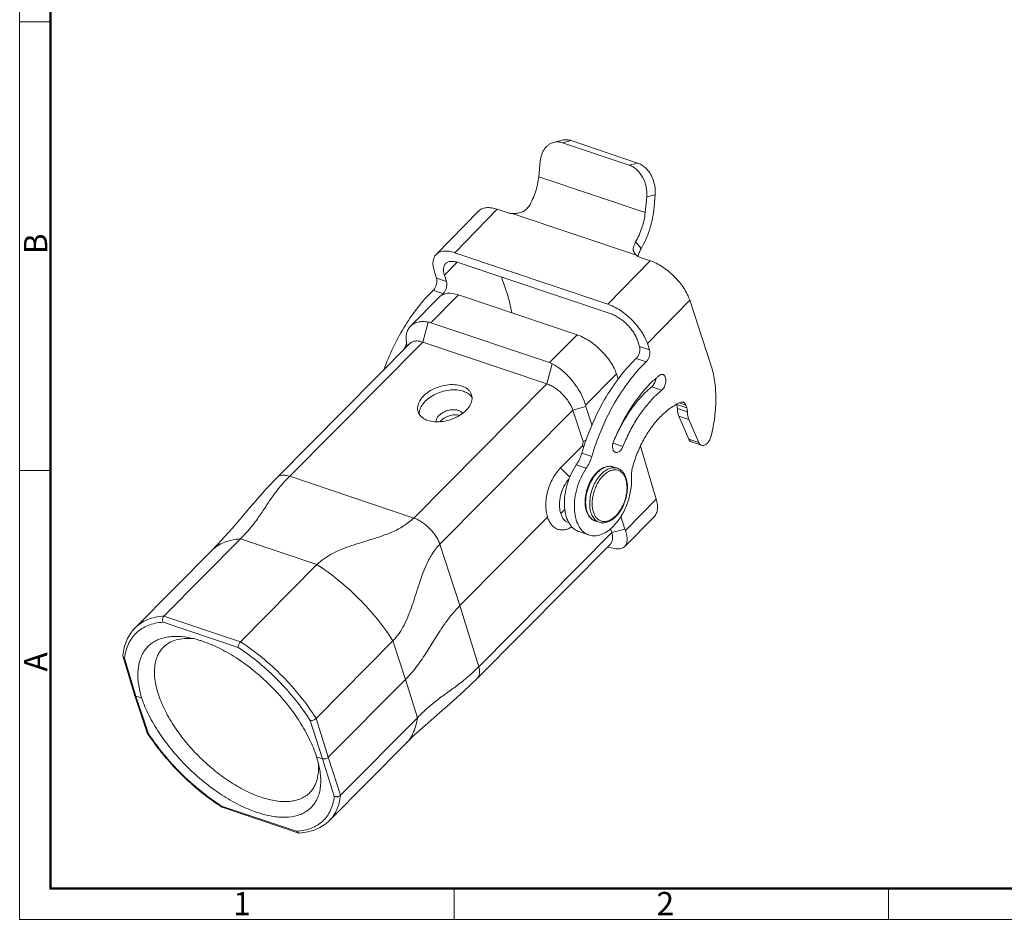
# Model space of a CAD drawing. Units: millimetres. Extents: x 1223 to 1520, y 481 to 691.
# Drawn here: x 1223 to 1335, y 481 to 583 of the extents above; entities that cross this region are included whole.
import ezdxf

# ---------------------------------------------------------------- set-up
doc = ezdxf.new("R2010")
doc.units = ezdxf.units.MM
doc.header["$LTSCALE"] = 0.5
doc.layers.get('0').update_dxf_attribs({"linetype": 'CONTINUOUS', "lineweight": 30})
doc.layers.add('Dim', color=3, linetype='CONTINUOUS', lineweight=15)
doc.layers.add('图框', color=7, linetype='CONTINUOUS', lineweight=20)
doc.layers.add('R2', color=7, linetype='CONTINUOUS')
doc.styles.add('Romans字体', font='romans.shx', dxfattribs={"width": 0.75})

# ---------------------------------------------------------------- blocks, each defined once
blk = doc.blocks.new('A4图框-NEW')
at = {"layer": '图框', "color": 1, "lineweight": 18}
for p, q in [((833.41, 690.53), (833.41, 480.53)), ((833.41, 480.53), (1130.41, 480.53))]:
    blk.add_line(p, q, dxfattribs=at)
at = {"layer": '图框', "lineweight": 50}
for p, q in [((836.91, 484.02), (836.91, 675.02)), ((836.85, 484.03), (1126.93, 484.03))]:
    blk.add_line(p, q, dxfattribs=at)
at = {"layer": '图框', "color": 6}
for p, q in [((836.91, 582.89), (833.41, 582.89)), ((836.91, 531.71), (833.41, 531.71)), ((882.95, 484.03), (882.95, 480.53)), ((932.48, 484.03), (932.48, 480.53))]:
    blk.add_line(p, q, dxfattribs=at)
at = {"layer": '图框', "color": 6, "char_height": 2.65, "width": 2.5579, "attachment_point": 1, "rotation": 90, "style": 'Romans字体'}
for s, insert in [('B', (833.9, 556.37)), ('A', (833.9, 508.79))]:
    blk.add_mtext(s, dxfattribs=dict(at, insert=insert))
at = {"layer": '图框', "color": 6, "char_height": 2.65, "width": 2.5579, "attachment_point": 1, "style": 'Romans字体'}
for s, insert in [('1', (857.76, 483.65)), ('2', (906.03, 483.65))]:
    blk.add_mtext(s, dxfattribs=dict(at, insert=insert))

msp = doc.modelspace()

# ---------------------------------------------------------------- linework, layer by layer
at = {"color": 7, "linetype": 'Continuous', "lineweight": 15}
for p, q in [((1284.768, 569.378), (1283.8, 569.132)), ((1285.784, 569.33), (1284.817, 569.083)), ((1285.784, 569.33), (1293.37, 566.777)), ((1284.817, 569.083), (1292.403, 566.531)), ((1282.094, 565.213), (1282.265, 566.99)), ((1292.403, 566.531), (1293.37, 566.777)), ((1282.094, 565.213), (1294.231, 561.13)), ((1294.403, 562.907), (1294.231, 561.13)), ((1295.37, 563.153), (1294.403, 562.907)), ((1295.37, 563.153), (1295.199, 561.376)), ((1277.359, 561.5), (1272.523, 556.55)), ((1277.359, 561.5), (1278.497, 561.117)), ((1270.397, 556.351), (1275.234, 561.301)), ((1293.234, 556.252), (1279.069, 561.018)), ((1293.767, 557.032), (1293.13, 557.788)), ((1289.97, 550.68), (1272.523, 556.55)), ((1293.669, 556.012), (1294.807, 555.63)), ((1272.796, 555.462), (1271.34, 553.972)), ((1290.334, 549.565), (1272.887, 555.435)), ((1289.97, 550.68), (1294.807, 555.63)), ((1270.202, 554.355), (1270.436, 553.64)), ((1270.436, 553.64), (1271.573, 553.257)), ((1271.34, 553.972), (1271.573, 553.257)), ((1278.588, 551.544), (1277.864, 553.761)), ((1271.193, 551.877), (1270.055, 552.259)), ((1299.314, 551.138), (1294.477, 546.188)), ((1299.314, 551.138), (1301.725, 543.76)), ((1293.573, 545.856), (1293.339, 546.571)), ((1293.573, 545.856), (1294.711, 545.473)), ((1294.711, 545.473), (1294.477, 546.188)), ((1293.192, 544.475), (1294.33, 544.092)), ((1294.976, 541.266), (1296.114, 540.883)), ((1297.828, 539.256), (1297.825, 539.265)), ((1297.828, 539.256), (1298.966, 538.873)), ((1298.867, 539.175), (1298.142, 539.419)), ((1298.966, 538.873), (1298.867, 539.175)), ((1297.903, 538.787), (1299.04, 538.404)), ((1299.216, 537.515), (1298.078, 537.898)), ((1298.078, 537.898), (1299.195, 535.296)), ((1300.333, 534.913), (1299.216, 537.515)), ((1290.564, 534.835), (1291.694, 534.455)), ((1299.195, 535.296), (1300.333, 534.913)), ((1299.51, 534.976), (1300.648, 534.593)), ((1287.002, 533.694), (1288.14, 533.311)), ((1286.377, 532.353), (1287.514, 531.97)), ((1290.597, 532.128), (1291.056, 531.974)), ((1288.524, 525.968), (1288.984, 525.813)), ((1286.681, 524.741), (1287.819, 524.359))]:
    msp.add_line(p, q, dxfattribs=at)
for centre, radius, start, end in [((1282.568, 539.402), 17.941, 134.22346, 135.66825), ((1269.317, 553.018), 1.059, 314.22583, 315.66587), ((1283.63, 539.098), 17.832, 134.22239, 134.98302), ((1270.454, 552.635), 1.059, 314.22583, 315.66587), ((1290.951, 533.693), 26.971, 152.45122, 154.11791), ((1305.705, 531.618), 17.941, 134.22346, 135.66825), ((1292.454, 545.234), 1.059, 314.22583, 315.66587), ((1306.927, 531.151), 18.06, 134.22821, 135.6635), ((1293.591, 544.851), 1.059, 314.22583, 315.66587), ((1291.14, 529.047), 3.443, 134.60258, 135.85533), ((1291.32, 528.973), 3.563, 135.85547, 136.95482), ((1290.223, 531.017), 1.173, 71.40604, 78.10961), ((1288.595, 528.841), 3.241, 314.65794, 315.85516), ((1288.927, 527.132), 1.233, 237.08968, 237.56733), ((1288.914, 527.111), 1.208, 237.55385, 245.01629), ((1288.9, 527.082), 1.176, 245.04733, 251.38939), ((1289.462, 527.077), 1.359, 227.95845, 229.63536), ((1288.367, 528.966), 3.546, 315.85547, 316.99015)]:
    msp.add_arc(centre, radius, start, end, dxfattribs=at)
for points, knots in [([(1285.784, 569.33), (1285.619, 569.385), (1285.278, 569.454), (1284.931, 569.42), (1284.768, 569.378)], [0, 0, 0, 0, 0.5092169, 1, 1, 1, 1]), ([(1282.265, 566.99), (1282.29, 567.249), (1282.393, 567.744), (1282.671, 568.3), (1282.97, 568.657), (1283.221, 568.872), (1283.499, 569.034), (1283.699, 569.106), (1283.801, 569.132)], [0, 0, 0, 0, 0.2779776, 0.535558, 0.6569607, 0.7740099, 0.8878559, 1, 1, 1, 1]), ([(1283.801, 569.132), (1283.964, 569.173), (1284.311, 569.207), (1284.651, 569.139), (1284.817, 569.083)], [0, 0, 0, 0, 0.4907832, 1, 1, 1, 1]), ([(1292.403, 566.531), (1292.556, 566.48), (1292.859, 566.336), (1293.27, 566.026), (1293.637, 565.627), (1294.054, 564.991), (1294.389, 564.075), (1294.44, 563.29), (1294.403, 562.907)], [0, 0, 0, 0, 0.1094379, 0.2253971, 0.3477308, 0.4754122, 0.7389907, 1, 1, 1, 1]), ([(1295.37, 563.153), (1295.407, 563.536), (1295.357, 564.321), (1295.021, 565.238), (1294.605, 565.873), (1294.238, 566.272), (1293.826, 566.583), (1293.523, 566.726), (1293.37, 566.777)], [0, 0, 0, 0, 0.2610093, 0.5245878, 0.6522692, 0.7746029, 0.8905621, 1, 1, 1, 1]), ([(1282.094, 565.213), (1282.066, 564.923), (1281.974, 564.338), (1281.741, 563.479), (1281.417, 562.649), (1281.143, 562.123), (1280.992, 561.872)], [0, 0, 0, 0, 0.2469779, 0.4994126, 0.7521462, 1, 1, 1, 1]), ([(1277.359, 561.5), (1277.145, 561.572), (1276.733, 561.678), (1276.216, 561.705), (1275.853, 561.647), (1275.615, 561.569), (1275.406, 561.455), (1275.287, 561.356), (1275.234, 561.301)], [0, 0, 0, 0, 0.3030509, 0.5659671, 0.6837233, 0.7938675, 0.8984189, 1, 1, 1, 1]), ([(1279.069, 561.018), (1279.158, 561.019), (1279.336, 561.027), (1279.605, 561.05), (1279.876, 561.093), (1280.099, 561.153), (1280.271, 561.227), (1280.435, 561.318), (1280.623, 561.457), (1280.822, 561.653), (1280.938, 561.797), (1280.992, 561.872)], [0, 0, 0, 0, 0.1208759, 0.2431335, 0.367179, 0.4934335, 0.5573564, 0.6213395, 0.7484728, 0.8745459, 1, 1, 1, 1]), ([(1278.497, 561.117), (1278.541, 561.102), (1278.727, 561.048), (1278.921, 561.023), (1279.069, 561.018)], [0, 0, 0, 0, 0.2372417, 1, 1, 1, 1]), ([(1293.13, 557.788), (1293.28, 558.039), (1293.554, 558.565), (1293.878, 559.395), (1294.111, 560.255), (1294.203, 560.839), (1294.231, 561.13)], [0, 0, 0, 0, 0.2478538, 0.5005874, 0.7530221, 1, 1, 1, 1]), ([(1295.199, 561.376), (1295.162, 560.998), (1295.043, 560.239), (1294.74, 559.122), (1294.319, 558.042), (1293.963, 557.359), (1293.767, 557.032)], [0, 0, 0, 0, 0.2469779, 0.4994126, 0.7521462, 1, 1, 1, 1]), ([(1293.13, 557.788), (1293.086, 557.688), (1293.022, 557.54), (1292.947, 557.341), (1292.889, 557.157), (1292.858, 556.994), (1292.872, 556.861), (1292.888, 556.781), (1292.907, 556.723), (1292.922, 556.687)], [0, 0, 0, 0, 0.2841817, 0.4201021, 0.5504551, 0.7880589, 0.8426795, 0.896016, 1, 1, 1, 1]), ([(1293.387, 556.142), (1293.409, 556.214), (1293.462, 556.361), (1293.589, 556.658), (1293.695, 556.881), (1293.767, 557.032)], [0, 0, 0, 0, 0.2351477, 0.4820981, 1, 1, 1, 1]), ([(1270.202, 554.355), (1270.136, 554.555), (1270.062, 554.854), (1270.027, 555.248), (1270.036, 555.592), (1270.109, 555.913), (1270.254, 556.185), (1270.347, 556.3), (1270.397, 556.352)], [0, 0, 0, 0, 0.3005433, 0.4364261, 0.5629336, 0.7912094, 0.8969689, 1, 1, 1, 1]), ([(1270.397, 556.352), (1270.45, 556.406), (1270.57, 556.505), (1270.779, 556.619), (1271.016, 556.697), (1271.38, 556.756), (1271.896, 556.728), (1272.308, 556.622), (1272.523, 556.55)], [0, 0, 0, 0, 0.1015812, 0.2061325, 0.3162767, 0.4340329, 0.6969491, 1, 1, 1, 1]), ([(1292.922, 556.687), (1292.956, 556.604), (1293.051, 556.45), (1293.171, 556.315), (1293.234, 556.252)], [0, 0, 0, 0, 0.497927, 1, 1, 1, 1]), ([(1293.234, 556.252), (1293.264, 556.226), (1293.396, 556.125), (1293.549, 556.053), (1293.669, 556.012)], [0, 0, 0, 0, 0.2355241, 1, 1, 1, 1]), ([(1271.47, 555.303), (1271.436, 555.269), (1271.375, 555.192), (1271.278, 555.011), (1271.215, 554.734), (1271.232, 554.362), (1271.296, 554.106), (1271.34, 553.972)], [0, 0, 0, 0, 0.1030774, 0.2088845, 0.4372629, 0.6993216, 1, 1, 1, 1]), ([(1272.887, 555.435), (1272.744, 555.484), (1272.469, 555.554), (1272.071, 555.576), (1271.776, 555.51), (1271.585, 555.406), (1271.505, 555.339), (1271.47, 555.303)], [0, 0, 0, 0, 0.303268, 0.5663725, 0.7937199, 0.8983461, 1, 1, 1, 1]), ([(1299.314, 551.138), (1299.238, 551.369), (1299.039, 551.84), (1298.639, 552.527), (1298.136, 553.205), (1297.55, 553.849), (1296.903, 554.434), (1296.218, 554.94), (1295.521, 555.346), (1295.042, 555.55), (1294.807, 555.63)], [0, 0, 0, 0, 0.1113969, 0.2334352, 0.3631957, 0.497161, 0.6315158, 0.7624184, 0.8862687, 1, 1, 1, 1]), ([(1270.436, 553.64), (1270.47, 553.534), (1270.498, 553.293), (1270.443, 552.926), (1270.304, 552.573), (1270.158, 552.365), (1270.074, 552.278)], [0, 0, 0, 0, 0.2284842, 0.4869925, 0.7526086, 1, 1, 1, 1]), ([(1271.212, 551.895), (1271.296, 551.982), (1271.442, 552.19), (1271.581, 552.543), (1271.636, 552.91), (1271.608, 553.151), (1271.573, 553.257)], [0, 0, 0, 0, 0.2473913, 0.5130073, 0.7715157, 1, 1, 1, 1]), ([(1269.735, 551.94), (1269.171, 551.363), (1268.089, 550.1), (1266.662, 547.995), (1265.415, 545.672), (1264.728, 544.025), (1264.421, 543.179)], [0, 0, 0, 0, 0.2346873, 0.4819215, 0.7383355, 1, 1, 1, 1]), ([(1278.588, 551.544), (1278.636, 551.399), (1278.818, 550.794), (1278.944, 550.172), (1279.013, 549.698)], [0, 0, 0, 0, 0.2413397, 1, 1, 1, 1]), ([(1289.97, 550.68), (1290.206, 550.601), (1290.684, 550.396), (1291.381, 549.99), (1292.066, 549.485), (1292.714, 548.899), (1293.3, 548.255), (1293.802, 547.577), (1294.202, 546.891), (1294.401, 546.419), (1294.477, 546.188)], [0, 0, 0, 0, 0.1137313, 0.2375816, 0.3684842, 0.5028391, 0.6368043, 0.7665648, 0.8886032, 1, 1, 1, 1]), ([(1293.339, 546.571), (1293.289, 546.725), (1293.156, 547.039), (1292.889, 547.497), (1292.554, 547.949), (1292.163, 548.378), (1291.732, 548.769), (1291.275, 549.105), (1290.811, 549.376), (1290.491, 549.513), (1290.334, 549.565)], [0, 0, 0, 0, 0.1113969, 0.2334352, 0.3631957, 0.497161, 0.6315158, 0.7624184, 0.8862687, 1, 1, 1, 1]), ([(1293.573, 545.856), (1293.607, 545.75), (1293.635, 545.509), (1293.58, 545.142), (1293.442, 544.788), (1293.295, 544.58), (1293.211, 544.494)], [0, 0, 0, 0, 0.2284842, 0.4869925, 0.7526086, 1, 1, 1, 1]), ([(1294.349, 544.111), (1294.433, 544.198), (1294.579, 544.406), (1294.718, 544.759), (1294.773, 545.126), (1294.745, 545.367), (1294.711, 545.473)], [0, 0, 0, 0, 0.2473913, 0.5130073, 0.7715157, 1, 1, 1, 1]), ([(1292.872, 544.156), (1292.212, 543.48), (1290.958, 541.984), (1289.348, 539.465), (1287.996, 536.679), (1287.297, 534.704), (1287.002, 533.694)], [0, 0, 0, 0, 0.2340699, 0.4820478, 0.739179, 1, 1, 1, 1]), ([(1288.14, 533.311), (1288.435, 534.321), (1289.134, 536.296), (1290.486, 539.082), (1292.096, 541.601), (1293.35, 543.097), (1294.01, 543.773)], [0, 0, 0, 0, 0.260821, 0.5179522, 0.7659301, 1, 1, 1, 1]), ([(1301.725, 543.76), (1301.917, 543.175), (1302.199, 541.917), (1302.335, 539.924), (1302.199, 537.808), (1301.934, 536.381), (1301.759, 535.664)], [0, 0, 0, 0, 0.2253695, 0.4697825, 0.7296497, 1, 1, 1, 1]), ([(1295.777, 542.506), (1295.688, 542.432), (1295.33, 542.125), (1294.988, 541.799), (1294.738, 541.544)], [0, 0, 0, 0, 0.2449567, 1, 1, 1, 1]), ([(1296.265, 542.642), (1296.228, 542.655), (1296.147, 542.668), (1296.021, 542.649), (1295.894, 542.594), (1295.816, 542.539), (1295.777, 542.506)], [0, 0, 0, 0, 0.2211678, 0.455897, 0.7142194, 1, 1, 1, 1]), ([(1296.189, 540.952), (1296.248, 541.013), (1296.357, 541.154), (1296.481, 541.394), (1296.566, 541.658), (1296.604, 541.924), (1296.593, 542.174), (1296.533, 542.389), (1296.439, 542.533), (1296.344, 542.609), (1296.291, 542.633), (1296.265, 542.642)], [0, 0, 0, 0, 0.1332532, 0.2762691, 0.4222862, 0.5640195, 0.6949276, 0.8105717, 0.9103508, 0.9559202, 1, 1, 1, 1]), ([(1294.738, 541.544), (1294.313, 541.108), (1293.493, 540.161), (1292.397, 538.591), (1291.422, 536.862), (1290.871, 535.637), (1290.62, 535.007)], [0, 0, 0, 0, 0.235186, 0.482193, 0.738216, 1, 1, 1, 1]), ([(1294.976, 541.266), (1294.9, 541.202), (1294.593, 540.939), (1294.3, 540.659), (1294.086, 540.441)], [0, 0, 0, 0, 0.2449567, 1, 1, 1, 1]), ([(1295.051, 541.335), (1295.045, 541.328), (1295.021, 541.305), (1294.996, 541.282), (1294.976, 541.266)], [0, 0, 0, 0, 0.2550556, 1, 1, 1, 1]), ([(1295.451, 542.224), (1295.433, 542.056), (1295.363, 541.808), (1295.205, 541.517), (1295.105, 541.39), (1295.051, 541.335)], [0, 0, 0, 0, 0.5124364, 0.7645894, 1, 1, 1, 1]), ([(1294.086, 540.441), (1293.731, 540.077), (1293.046, 539.289), (1292.127, 537.983), (1291.306, 536.547), (1290.838, 535.529), (1290.624, 535.005)], [0, 0, 0, 0, 0.2353509, 0.4823034, 0.7381967, 1, 1, 1, 1]), ([(1291.694, 534.455), (1291.909, 534.995), (1292.382, 536.045), (1293.217, 537.526), (1294.157, 538.873), (1294.859, 539.684), (1295.224, 540.058)], [0, 0, 0, 0, 0.261784, 0.517807, 0.764814, 1, 1, 1, 1]), ([(1295.224, 540.058), (1295.296, 540.132), (1295.583, 540.418), (1295.883, 540.69), (1296.114, 540.883)], [0, 0, 0, 0, 0.2550556, 1, 1, 1, 1]), ([(1296.114, 540.883), (1296.121, 540.888), (1296.146, 540.91), (1296.171, 540.934), (1296.189, 540.952)], [0, 0, 0, 0, 0.2449567, 1, 1, 1, 1]), ([(1298.278, 539.484), (1297.86, 539.307), (1297.026, 538.822), (1296.304, 538.188), (1295.953, 537.829)], [0, 0, 0, 0, 0.4744024, 1, 1, 1, 1]), ([(1297.828, 539.256), (1297.84, 539.221), (1297.882, 539.068), (1297.9, 538.908), (1297.903, 538.787)], [0, 0, 0, 0, 0.2356437, 1, 1, 1, 1]), ([(1298.582, 539.504), (1298.535, 539.52), (1298.429, 539.532), (1298.328, 539.505), (1298.278, 539.484)], [0, 0, 0, 0, 0.4777309, 1, 1, 1, 1]), ([(1298.867, 539.175), (1298.854, 539.215), (1298.823, 539.29), (1298.757, 539.388), (1298.677, 539.462), (1298.614, 539.494), (1298.582, 539.504)], [0, 0, 0, 0, 0.2801395, 0.5368154, 0.7738983, 1, 1, 1, 1]), ([(1295.953, 537.829), (1295.605, 537.473), (1294.944, 536.685), (1294.095, 535.358), (1293.381, 533.891), (1293.011, 532.851), (1292.854, 532.32)], [0, 0, 0, 0, 0.2340839, 0.4820306, 0.7391365, 1, 1, 1, 1]), ([(1297.903, 538.787), (1297.906, 538.628), (1297.936, 538.324), (1298.021, 538.03), (1298.078, 537.898)], [0, 0, 0, 0, 0.5250958, 1, 1, 1, 1]), ([(1299.04, 538.404), (1299.04, 538.446), (1299.031, 538.605), (1299.002, 538.762), (1298.966, 538.873)], [0, 0, 0, 0, 0.2644027, 1, 1, 1, 1]), ([(1299.216, 537.515), (1299.159, 537.648), (1299.073, 537.941), (1299.044, 538.245), (1299.04, 538.404)], [0, 0, 0, 0, 0.4749042, 1, 1, 1, 1]), ([(1301.759, 535.664), (1301.721, 535.507), (1301.635, 535.278), (1301.47, 535.01), (1301.373, 534.892), (1301.322, 534.839)], [0, 0, 0, 0, 0.5168461, 0.7658827, 1, 1, 1, 1]), ([(1290.62, 535.007), (1290.57, 534.88), (1290.517, 534.681), (1290.501, 534.419), (1290.517, 534.237), (1290.56, 534.076), (1290.628, 533.941), (1290.721, 533.839), (1290.799, 533.796), (1290.839, 533.783)], [0, 0, 0, 0, 0.3011913, 0.4445526, 0.5783132, 0.7001627, 0.8094897, 0.9079761, 1, 1, 1, 1]), ([(1291.4, 533.988), (1291.462, 534.051), (1291.576, 534.199), (1291.659, 534.366), (1291.694, 534.455)], [0, 0, 0, 0, 0.4821054, 1, 1, 1, 1]), ([(1299.195, 535.296), (1299.227, 535.222), (1299.291, 535.118), (1299.41, 535.019), (1299.476, 534.988), (1299.51, 534.976)], [0, 0, 0, 0, 0.5289017, 0.7687452, 1, 1, 1, 1]), ([(1300.648, 534.593), (1300.614, 534.605), (1300.548, 534.637), (1300.429, 534.735), (1300.365, 534.839), (1300.333, 534.913)], [0, 0, 0, 0, 0.2312547, 0.4710983, 1, 1, 1, 1]), ([(1301.322, 534.839), (1301.27, 534.787), (1301.165, 534.695), (1300.99, 534.6), (1300.813, 534.561), (1300.699, 534.576), (1300.648, 534.593)], [0, 0, 0, 0, 0.2920221, 0.5526248, 0.7849217, 1, 1, 1, 1]), ([(1287.002, 533.694), (1286.931, 533.453), (1286.757, 532.988), (1286.514, 532.554), (1286.377, 532.353)], [0, 0, 0, 0, 0.5074632, 1, 1, 1, 1]), ([(1290.839, 533.783), (1290.881, 533.769), (1290.977, 533.756), (1291.124, 533.789), (1291.269, 533.868), (1291.358, 533.944), (1291.4, 533.988)], [0, 0, 0, 0, 0.2150816, 0.4473543, 0.708057, 1, 1, 1, 1]), ([(1286.377, 532.353), (1286.149, 532.019), (1285.745, 531.299), (1285.309, 530.14), (1285.051, 528.942), (1284.997, 527.95), (1285.06, 527.2), (1285.186, 526.534), (1285.406, 525.928), (1285.733, 525.425), (1286.012, 525.122), (1286.328, 524.889), (1286.561, 524.782), (1286.681, 524.742)], [0, 0, 0, 0, 0.1425634, 0.289437, 0.4347977, 0.5729949, 0.6379757, 0.6995767, 0.8115944, 0.8623834, 0.9101537, 0.9556786, 1, 1, 1, 1]), ([(1287.514, 531.97), (1287.652, 532.172), (1287.895, 532.605), (1288.069, 533.07), (1288.14, 533.311)], [0, 0, 0, 0, 0.4925368, 1, 1, 1, 1]), ([(1288.722, 531.499), (1288.861, 531.636), (1289.149, 531.876), (1289.63, 532.124), (1290.049, 532.208), (1290.37, 532.19), (1290.523, 532.153), (1290.597, 532.128)], [0, 0, 0, 0, 0.2813781, 0.537903, 0.7741799, 0.8877472, 1, 1, 1, 1]), ([(1292.854, 532.32), (1292.783, 532.078), (1292.679, 531.597), (1292.654, 531.104), (1292.665, 530.866)], [0, 0, 0, 0, 0.5129438, 1, 1, 1, 1]), ([(1287.819, 524.359), (1287.699, 524.399), (1287.466, 524.506), (1287.15, 524.74), (1286.871, 525.042), (1286.544, 525.545), (1286.323, 526.151), (1286.198, 526.817), (1286.134, 527.567), (1286.189, 528.559), (1286.447, 529.758), (1286.883, 530.916), (1287.287, 531.636), (1287.514, 531.97)], [0, 0, 0, 0, 0.0443217, 0.0898466, 0.1376168, 0.1884054, 0.3004216, 0.3620215, 0.4270012, 0.565197, 0.7105586, 0.8574343, 1, 1, 1, 1]), ([(1288.524, 525.968), (1288.43, 525.999), (1288.247, 526.086), (1288.005, 526.276), (1287.799, 526.52), (1287.57, 526.918), (1287.393, 527.523), (1287.351, 528.326), (1287.468, 529.179), (1287.734, 530.022), (1288.129, 530.795), (1288.478, 531.249), (1288.669, 531.446)], [0, 0, 0, 0, 0.0476946, 0.0963338, 0.146921, 0.2001686, 0.3161893, 0.4453926, 0.5844366, 0.7275637, 0.8681075, 1, 1, 1, 1]), ([(1288.716, 531.405), (1288.541, 531.218), (1288.219, 530.792), (1287.845, 530.072), (1287.579, 529.287), (1287.439, 528.486), (1287.435, 527.72), (1287.549, 527.132), (1287.713, 526.727), (1287.864, 526.472), (1288.043, 526.258), (1288.184, 526.144), (1288.257, 526.097)], [0, 0, 0, 0, 0.1312019, 0.2710613, 0.4140205, 0.5540178, 0.6854309, 0.8039915, 0.857887, 0.908198, 0.9553281, 1, 1, 1, 1]), ([(1288.552, 526.069), (1288.419, 526.189), (1288.248, 526.418), (1288.088, 526.768), (1287.959, 527.186), (1287.883, 527.774), (1287.922, 528.525), (1288.085, 529.297), (1288.362, 530.045), (1288.737, 530.725), (1289.052, 531.125), (1289.222, 531.3)], [0, 0, 0, 0, 0.0942134, 0.1462435, 0.2017733, 0.3227935, 0.4550518, 0.5942288, 0.7350339, 0.8719449, 1, 1, 1, 1]), ([(1288.361, 526.86), (1288.303, 527.014), (1288.217, 527.35), (1288.171, 527.886), (1288.205, 528.46), (1288.315, 529.048), (1288.499, 529.628), (1288.748, 530.177), (1289.053, 530.674), (1289.295, 530.969), (1289.423, 531.101)], [0, 0, 0, 0, 0.1079026, 0.225937, 0.3522217, 0.4840083, 0.6180445, 0.750884, 0.8791868, 1, 1, 1, 1]), ([(1290.465, 532.164), (1290.398, 532.178), (1290.26, 532.195), (1289.972, 532.183), (1289.595, 532.075), (1289.158, 531.821), (1288.892, 531.587), (1288.763, 531.454)], [0, 0, 0, 0, 0.1063227, 0.2158414, 0.4498074, 0.7105528, 1, 1, 1, 1]), ([(1289.222, 531.3), (1289.362, 531.443), (1289.649, 531.694), (1290.125, 531.954), (1290.535, 532.045), (1290.842, 532.031), (1290.987, 531.997), (1291.056, 531.974)], [0, 0, 0, 0, 0.2919817, 0.5523889, 0.7844297, 0.8933799, 1, 1, 1, 1]), ([(1289.423, 531.101), (1289.463, 531.141), (1289.618, 531.293), (1289.79, 531.429), (1289.925, 531.515)], [0, 0, 0, 0, 0.2615644, 1, 1, 1, 1]), ([(1289.925, 531.515), (1290.038, 531.586), (1290.266, 531.704), (1290.625, 531.797), (1290.973, 531.793), (1291.297, 531.688), (1291.58, 531.486), (1291.813, 531.2), (1291.99, 530.84), (1292.109, 530.418), (1292.165, 529.947), (1292.158, 529.442), (1292.088, 528.918), (1291.957, 528.391), (1291.77, 527.879), (1291.533, 527.398), (1291.252, 526.962), (1291.034, 526.702), (1290.92, 526.584)], [0, 0, 0, 0, 0.0561412, 0.1072825, 0.1548128, 0.2009623, 0.2483301, 0.2991851, 0.3549838, 0.416286, 0.4828971, 0.5540566, 0.6286049, 0.7051218, 0.7820553, 0.8578122, 0.9309079, 1, 1, 1, 1]), ([(1291.056, 531.974), (1291.149, 531.943), (1291.331, 531.857), (1291.571, 531.67), (1291.776, 531.431), (1292.004, 531.039), (1292.183, 530.445), (1292.231, 529.653), (1292.123, 528.81), (1291.869, 527.974), (1291.486, 527.202), (1291.147, 526.747), (1290.96, 526.547)], [0, 0, 0, 0, 0.047698, 0.0963177, 0.1468461, 0.1999839, 0.3156431, 0.4443954, 0.5830924, 0.7261813, 0.8671529, 1, 1, 1, 1]), ([(1292.665, 530.866), (1292.687, 530.375), (1292.612, 529.361), (1292.214, 527.886), (1291.66, 526.729), (1291.102, 525.912), (1290.79, 525.549), (1290.628, 525.383)], [0, 0, 0, 0, 0.2458824, 0.5048915, 0.7612213, 0.8836841, 1, 1, 1, 1]), ([(1290.873, 526.536), (1290.761, 526.426), (1290.585, 526.275), (1290.331, 526.114), (1290.088, 525.991), (1289.781, 525.895), (1289.413, 525.884), (1289.07, 525.984), (1288.77, 526.19), (1288.526, 526.489), (1288.41, 526.73), (1288.361, 526.86)], [0, 0, 0, 0, 0.1502368, 0.2202933, 0.2869189, 0.4105316, 0.5244234, 0.6341033, 0.7463002, 0.8669954, 1, 1, 1, 1]), ([(1288.984, 525.813), (1288.911, 525.838), (1288.769, 525.902), (1288.642, 525.992), (1288.582, 526.042)], [0, 0, 0, 0, 0.4941012, 1, 1, 1, 1]), ([(1290.912, 526.496), (1290.771, 526.35), (1290.477, 526.095), (1290.055, 525.868), (1289.713, 525.769), (1289.463, 525.738), (1289.218, 525.75), (1289.06, 525.788), (1288.984, 525.813)], [0, 0, 0, 0, 0.2823116, 0.5390902, 0.6593828, 0.7754181, 0.8884095, 1, 1, 1, 1]), ([(1290.628, 525.383), (1290.414, 525.164), (1290.073, 524.869), (1289.577, 524.568), (1289.213, 524.405), (1288.85, 524.3), (1288.493, 524.255), (1288.146, 524.271), (1287.925, 524.323), (1287.819, 524.359)], [0, 0, 0, 0, 0.2914411, 0.4255714, 0.551946, 0.6712189, 0.7844909, 0.8933981, 1, 1, 1, 1])]:
    msp.add_open_spline(points, degree=3, knots=knots, dxfattribs=at)
at = {"layer": 'R2', "color": 7, "linetype": 'Continuous', "lineweight": 15}
for p, q in [((1270.815, 551.544), (1267.467, 548.165)), ((1272.935, 551.737), (1269.794, 548.567)), ((1286.464, 547.185), (1272.935, 551.737)), ((1269.482, 548.645), (1268.861, 546.356)), ((1283.322, 544.015), (1269.794, 548.567)), ((1283.322, 544.015), (1286.464, 547.185)), ((1267.443, 546.223), (1252.276, 530.918)), ((1268.861, 546.356), (1253.694, 531.051)), ((1267.095, 545.871), (1267.021, 546.274)), ((1283, 541.6), (1268.861, 546.356)), ((1283, 541.6), (1283.62, 543.888)), ((1290.961, 542.722), (1287.435, 539.164)), ((1291.156, 542.14), (1290.961, 542.722)), ((1267.832, 526.294), (1283, 541.6)), ((1287.481, 539.008), (1285.982, 538.608)), ((1288.163, 536.913), (1287.481, 539.008)), ((1285.982, 538.608), (1270.814, 523.303)), ((1272.963, 537.935), (1272.934, 538.027)), ((1287.145, 535.034), (1285.982, 538.608)), ((1292.418, 538.371), (1292.376, 538.494)), ((1284.58, 532.019), (1287.067, 534.529)), ((1287.145, 535.034), (1287.067, 534.529)), ((1287.067, 534.529), (1287.216, 534.379)), ((1287.145, 535.034), (1287.502, 535.224)), ((1295.494, 528.444), (1293.681, 534.48)), ((1284.58, 532.019), (1285.633, 530.958)), ((1253.694, 531.051), (1267.832, 526.294)), ((1291.968, 524.886), (1295.494, 528.444)), ((1284.604, 526.797), (1285.065, 527.262)), ((1273.092, 516.303), (1283.103, 526.404)), ((1291.918, 525.035), (1291.472, 526.476)), ((1295.251, 526.438), (1291.903, 523.06)), ((1275.246, 509.344), (1290.414, 524.649)), ((1290.414, 524.649), (1290.285, 525.065)), ((1290.414, 524.649), (1291.918, 525.035)), ((1248.082, 523.921), (1239.359, 515.119)), ((1256.806, 520.986), (1248.082, 523.921)), ((1270.814, 523.303), (1273.092, 516.303)), ((1290.263, 523.323), (1275.095, 508.017)), ((1236.067, 513.76), (1244.809, 522.582)), ((1244.809, 522.582), (1244.809, 522.581)), ((1289.915, 522.972), (1290.786, 522.82)), ((1248.083, 512.184), (1256.806, 520.986)), ((1273.092, 516.303), (1275.246, 509.344)), ((1247.824, 511.531), (1239.247, 514.417)), ((1239.359, 515.119), (1248.083, 512.184)), ((1265.467, 512.293), (1256.7, 503.447)), ((1266.897, 507.898), (1265.467, 512.293)), ((1234.687, 510.481), (1235.988, 506.148)), ((1236.161, 505.993), (1234.861, 510.322)), ((1258.099, 499.02), (1266.897, 507.898)), ((1268.25, 503.528), (1266.897, 507.898)), ((1235.988, 506.148), (1235.99, 506.143)), ((1235.99, 506.143), (1237.442, 501.806)), ((1237.598, 501.7), (1236.161, 505.993)), ((1236.161, 505.993), (1236.814, 505.774)), ((1256.041, 503.196), (1257.417, 498.842)), ((1258.099, 499.02), (1256.7, 503.447)), ((1259.483, 494.682), (1268.25, 503.528)), ((1258.228, 491.799), (1266.97, 500.62)), ((1256.764, 499.061), (1257.417, 498.842)), ((1257.417, 498.842), (1258.778, 494.575)), ((1259.483, 494.682), (1258.099, 499.02)), ((1245.902, 493.454), (1254.48, 490.568)), ((1246, 493.304), (1254.623, 490.403))]:
    msp.add_line(p, q, dxfattribs=at)
for points in [[(1252.276, 530.918), (1251.143, 529.728), (1250.037, 528.492), (1249.004, 527.297), (1248.032, 526.16), (1247.121, 525.103), (1246.271, 524.14), (1245.48, 523.277), (1244.809, 522.582)], [(1266.969, 500.619), (1267.936, 501.558), (1269.13, 502.648), (1270.473, 503.824), (1271.948, 505.105), (1273.529, 506.517), (1275.095, 508.017)]]:
    msp.add_lwpolyline(points, dxfattribs=at)
for centre, radius, start, end in [((1269.143, 546.633), 2.04, 71.40996, 80.43803), ((1282.651, 542.025), 2.101, 62.50393, 71.35244), ((1273.274, 539.266), 1.441, 40.30091, 43.08538), ((1273.332, 539.314), 1.365, 32.40147, 40.3183), ((1290.756, 540.073), 3.443, 195.30806, 198.01452), ((1294.927, 525.965), 3.15, 197.17555, 200.03007), ((1237.561, 501.845), 0.125, 198.49853, 213.07026), ((1258.633, 515.592), 25.285, 213.11712, 213.43924), ((1260.079, 515.168), 26.008, 236.86187, 237.15842), ((1246.035, 493.412), 0.114, 237.18453, 251.42857)]:
    msp.add_arc(centre, radius, start, end, dxfattribs=at)
msp.add_ellipse((1274.028, 548.393), major_axis=(-3.218, 3.145), ratio=0.5016441, start_param=-0.8051135, end_param=-0.0035994, dxfattribs=at)
for points, knots in [([(1267.467, 548.165), (1267.36, 548.057), (1267.173, 547.802), (1267.005, 547.343), (1266.951, 546.821), (1266.987, 546.459), (1267.022, 546.272)], [0, 0, 0, 0, 0.2258751, 0.4622575, 0.7184382, 1, 1, 1, 1]), ([(1269.482, 548.645), (1269.281, 548.679), (1268.892, 548.713), (1268.334, 548.653), (1267.847, 548.476), (1267.579, 548.278), (1267.467, 548.165)], [0, 0, 0, 0, 0.2843427, 0.5421677, 0.7777597, 1, 1, 1, 1]), ([(1290.961, 542.722), (1290.884, 542.952), (1290.682, 543.422), (1290.28, 544.105), (1289.778, 544.778), (1289.193, 545.418), (1288.548, 545.999), (1287.867, 546.5), (1287.174, 546.903), (1286.698, 547.106), (1286.464, 547.185)], [0, 0, 0, 0, 0.1117876, 0.2340519, 0.3638818, 0.4977886, 0.6319987, 0.7627176, 0.8863933, 1, 1, 1, 1]), ([(1268.861, 546.356), (1268.719, 546.404), (1268.444, 546.475), (1268.047, 546.495), (1267.751, 546.429), (1267.56, 546.325), (1267.479, 546.259), (1267.443, 546.223)], [0, 0, 0, 0, 0.3020443, 0.5647985, 0.7926131, 0.8977493, 1, 1, 1, 1]), ([(1287.435, 539.164), (1287.372, 539.391), (1287.209, 539.856), (1286.88, 540.541), (1286.465, 541.227), (1285.977, 541.888), (1285.434, 542.505), (1284.852, 543.055), (1284.25, 543.522), (1283.83, 543.779), (1283.62, 543.888)], [0, 0, 0, 0, 0.1136819, 0.2368781, 0.3666793, 0.4998761, 0.6330622, 0.7628526, 0.8861029, 1, 1, 1, 1]), ([(1273.322, 541.345), (1273.059, 541.434), (1272.474, 541.535), (1271.562, 541.488), (1270.633, 541.258), (1269.77, 540.864), (1269.047, 540.341), (1268.595, 539.811), (1268.372, 539.363), (1268.281, 539.038), (1268.262, 538.719), (1268.3, 538.514), (1268.33, 538.418)], [0, 0, 0, 0, 0.1244241, 0.2622718, 0.4069595, 0.5504033, 0.6847762, 0.8042884, 0.8579401, 0.9077902, 0.9547029, 1, 1, 1, 1]), ([(1274.43, 540.355), (1274.395, 540.466), (1274.289, 540.684), (1274.041, 540.963), (1273.712, 541.191), (1273.458, 541.3), (1273.322, 541.345)], [0, 0, 0, 0, 0.2269441, 0.4644223, 0.7206981, 1, 1, 1, 1]), ([(1285.982, 538.608), (1285.932, 538.763), (1285.8, 539.078), (1285.535, 539.536), (1285.202, 539.988), (1284.815, 540.417), (1284.387, 540.806), (1283.934, 541.142), (1283.473, 541.411), (1283.156, 541.547), (1283, 541.6)], [0, 0, 0, 0, 0.1121035, 0.234568, 0.3644518, 0.4983208, 0.6324203, 0.7629793, 0.8865155, 1, 1, 1, 1]), ([(1268.464, 538.129), (1268.459, 538.227), (1268.471, 538.43), (1268.552, 538.733), (1268.695, 539.037), (1268.97, 539.446), (1269.453, 539.918), (1270.175, 540.376), (1271.004, 540.713), (1271.876, 540.901), (1272.725, 540.928), (1273.267, 540.828), (1273.512, 540.746)], [0, 0, 0, 0, 0.0460412, 0.0947537, 0.1469041, 0.2028635, 0.3258106, 0.460994, 0.6027494, 0.7441727, 0.8784053, 1, 1, 1, 1]), ([(1269.439, 537.427), (1269.702, 537.339), (1270.286, 537.238), (1271.199, 537.285), (1272.127, 537.515), (1272.99, 537.909), (1273.714, 538.432), (1274.166, 538.961), (1274.389, 539.409), (1274.48, 539.735), (1274.499, 540.054), (1274.461, 540.258), (1274.43, 540.355)], [0, 0, 0, 0, 0.1244241, 0.2622718, 0.4069595, 0.5504033, 0.6847762, 0.8042884, 0.8579401, 0.9077902, 0.9547029, 1, 1, 1, 1]), ([(1273.512, 540.746), (1273.672, 540.692), (1273.967, 540.561), (1274.223, 540.361), (1274.326, 540.25)], [0, 0, 0, 0, 0.5252675, 1, 1, 1, 1]), ([(1268.33, 538.418), (1268.366, 538.307), (1268.471, 538.089), (1268.72, 537.81), (1269.049, 537.582), (1269.303, 537.473), (1269.439, 537.427)], [0, 0, 0, 0, 0.2269441, 0.4644223, 0.7206981, 1, 1, 1, 1]), ([(1272.922, 538.569), (1272.799, 538.61), (1272.529, 538.66), (1272.106, 538.647), (1271.671, 538.553), (1271.257, 538.386), (1270.896, 538.158), (1270.615, 537.885), (1270.46, 537.626), (1270.402, 537.417), (1270.395, 537.316), (1270.397, 537.267)], [0, 0, 0, 0, 0.1215187, 0.2556511, 0.3969864, 0.5387084, 0.6739516, 0.7970591, 0.9050707, 0.9538874, 1, 1, 1, 1]), ([(1270.842, 537.28), (1270.965, 537.433), (1271.285, 537.704), (1271.856, 537.969), (1272.472, 538.086), (1272.884, 538.049), (1273.068, 537.994)], [0, 0, 0, 0, 0.2402293, 0.5035485, 0.7648849, 1, 1, 1, 1]), ([(1273.405, 538.224), (1273.354, 538.303), (1273.207, 538.448), (1273.023, 538.535), (1272.922, 538.569)], [0, 0, 0, 0, 0.4687304, 1, 1, 1, 1]), ([(1252.276, 530.918), (1252.312, 530.954), (1252.392, 531.02), (1252.584, 531.124), (1252.879, 531.19), (1253.277, 531.169), (1253.551, 531.099), (1253.694, 531.051)], [0, 0, 0, 0, 0.1022495, 0.2074052, 0.4352036, 0.6979766, 1, 1, 1, 1]), ([(1283.103, 526.404), (1283.032, 526.615), (1282.929, 527.07), (1282.883, 527.79), (1282.939, 528.554), (1283.095, 529.332), (1283.346, 530.096), (1283.681, 530.816), (1284.088, 531.464), (1284.41, 531.847), (1284.58, 532.019)], [0, 0, 0, 0, 0.1099947, 0.22947, 0.3564495, 0.4882173, 0.6216357, 0.7534293, 0.8804579, 1, 1, 1, 1]), ([(1253.694, 531.051), (1253.379, 530.733), (1252.936, 530.258), (1252.4, 529.617), (1251.999, 529.102), (1251.586, 528.533), (1251.022, 527.696), (1250.477, 526.852), (1249.883, 526.009), (1249.16, 525.069), (1248.538, 524.381), (1248.082, 523.921)], [0, 0, 0, 0, 0.1478181, 0.213856, 0.2758364, 0.3630795, 0.4459261, 0.6090148, 0.6944894, 0.7862055, 1, 1, 1, 1]), ([(1284.604, 526.797), (1284.555, 526.943), (1284.482, 527.259), (1284.445, 527.758), (1284.475, 528.288), (1284.606, 529.014), (1284.918, 529.878), (1285.318, 530.496), (1285.551, 530.761)], [0, 0, 0, 0, 0.1094911, 0.2280956, 0.3540138, 0.4848947, 0.7497267, 1, 1, 1, 1]), ([(1295.251, 526.438), (1295.302, 526.49), (1295.397, 526.606), (1295.548, 526.878), (1295.652, 527.294), (1295.641, 527.855), (1295.554, 528.243), (1295.494, 528.444)], [0, 0, 0, 0, 0.1039843, 0.2106306, 0.439963, 0.7014743, 1, 1, 1, 1]), ([(1285.529, 525.754), (1285.424, 525.782), (1285.215, 525.874), (1284.951, 526.106), (1284.74, 526.421), (1284.644, 526.666), (1284.604, 526.797)], [0, 0, 0, 0, 0.2253499, 0.4608053, 0.7171248, 1, 1, 1, 1]), ([(1267.832, 526.294), (1267.661, 526.122), (1267.294, 525.798), (1266.478, 525.229), (1265.451, 524.713), (1264.236, 524.248), (1262.708, 523.75), (1261.162, 523.298), (1259.662, 522.759), (1258.606, 522.289), (1257.635, 521.717), (1257.062, 521.245), (1256.806, 520.986)], [0, 0, 0, 0, 0.058926, 0.1184743, 0.2411089, 0.3365899, 0.4342753, 0.6310676, 0.7273993, 0.8209435, 0.911483, 1, 1, 1, 1]), ([(1267.832, 526.294), (1267.988, 526.242), (1268.305, 526.106), (1268.766, 525.837), (1269.219, 525.501), (1269.648, 525.112), (1270.035, 524.683), (1270.367, 524.231), (1270.632, 523.773), (1270.764, 523.458), (1270.814, 523.303)], [0, 0, 0, 0, 0.1135145, 0.2370137, 0.3675851, 0.5016793, 0.6355423, 0.7654391, 0.8878662, 1, 1, 1, 1]), ([(1285.871, 525.284), (1285.732, 525.198), (1285.452, 525.054), (1285.013, 524.933), (1284.585, 524.92), (1284.184, 525.02), (1283.823, 525.23), (1283.515, 525.54), (1283.268, 525.939), (1283.151, 526.242), (1283.103, 526.404)], [0, 0, 0, 0, 0.1375175, 0.2634989, 0.38068, 0.4934983, 0.6073822, 0.727486, 0.8576899, 1, 1, 1, 1]), ([(1290.263, 523.323), (1290.297, 523.357), (1290.359, 523.434), (1290.458, 523.614), (1290.525, 523.889), (1290.514, 524.26), (1290.455, 524.516), (1290.414, 524.649)], [0, 0, 0, 0, 0.1037149, 0.2100747, 0.4389701, 0.7006647, 1, 1, 1, 1]), ([(1291.903, 523.059), (1291.945, 523.103), (1292.023, 523.201), (1292.107, 523.375), (1292.161, 523.576), (1292.192, 523.888), (1292.143, 524.337), (1292.037, 524.696), (1291.968, 524.886)], [0, 0, 0, 0, 0.0949548, 0.1941332, 0.3007114, 0.4170308, 0.6839987, 1, 1, 1, 1]), ([(1248.082, 523.921), (1247.754, 523.9), (1247.123, 523.818), (1246.234, 523.55), (1245.452, 523.144), (1245.006, 522.781), (1244.809, 522.582)], [0, 0, 0, 0, 0.2726119, 0.5266583, 0.7669882, 1, 1, 1, 1]), ([(1270.814, 523.303), (1270.644, 523.131), (1270.323, 522.762), (1269.756, 521.945), (1269.237, 520.92), (1268.764, 519.708), (1268.255, 518.186), (1267.788, 516.646), (1267.238, 515.151), (1266.763, 514.097), (1266.192, 513.127), (1265.723, 512.552), (1265.467, 512.293)], [0, 0, 0, 0, 0.05887, 0.1184439, 0.2411798, 0.3366781, 0.4343211, 0.630986, 0.7273133, 0.8209149, 0.9115277, 1, 1, 1, 1]), ([(1290.785, 522.82), (1290.9, 522.8), (1291.119, 522.777), (1291.43, 522.803), (1291.697, 522.893), (1291.843, 522.999), (1291.903, 523.059)], [0, 0, 0, 0, 0.2944895, 0.5533291, 0.784247, 1, 1, 1, 1]), ([(1265.467, 512.293), (1264.922, 513.145), (1263.711, 514.811), (1261.632, 517.12), (1259.327, 519.211), (1257.659, 520.433), (1256.806, 520.986)], [0, 0, 0, 0, 0.245493, 0.4990608, 0.753107, 1, 1, 1, 1]), ([(1273.092, 516.303), (1272.772, 515.98), (1272.174, 515.313), (1271.251, 514.089), (1270.325, 512.647), (1269.328, 511.008), (1268.424, 509.671), (1267.597, 508.64), (1267.139, 508.142), (1266.897, 507.898)], [0, 0, 0, 0, 0.1305483, 0.2560291, 0.4393891, 0.621349, 0.8062048, 0.9014947, 1, 1, 1, 1]), ([(1234.861, 510.322), (1234.897, 510.612), (1235.005, 511.171), (1235.291, 511.955), (1235.695, 512.645), (1236.212, 513.232), (1236.836, 513.71), (1237.56, 514.072), (1238.373, 514.315), (1238.949, 514.395), (1239.247, 514.417)], [0, 0, 0, 0, 0.133447, 0.2590184, 0.3789966, 0.4963104, 0.6141526, 0.7356538, 0.8635804, 1, 1, 1, 1]), ([(1239.359, 515.119), (1239.03, 515.097), (1238.396, 515.012), (1237.503, 514.74), (1236.716, 514.329), (1236.267, 513.962), (1236.067, 513.76)], [0, 0, 0, 0, 0.271887, 0.5257496, 0.7663387, 1, 1, 1, 1]), ([(1239.359, 515.119), (1239.317, 515.076), (1239.247, 514.97), (1239.193, 514.787), (1239.188, 514.595), (1239.221, 514.472), (1239.247, 514.417)], [0, 0, 0, 0, 0.2398777, 0.4989067, 0.7582377, 1, 1, 1, 1]), ([(1234.663, 510.635), (1234.699, 510.94), (1234.807, 511.532), (1235.097, 512.371), (1235.511, 513.123), (1235.869, 513.56), (1236.065, 513.758)], [0, 0, 0, 0, 0.2644288, 0.5167929, 0.7606172, 1, 1, 1, 1]), ([(1242.107, 512.67), (1241.599, 512.758), (1240.846, 512.828), (1239.877, 512.754), (1239.223, 512.621), (1238.625, 512.408), (1238.089, 512.118), (1237.619, 511.753), (1237.22, 511.314), (1236.895, 510.806), (1236.556, 510.026), (1236.389, 509.136), (1236.374, 508.19), (1236.466, 507.124), (1236.651, 506.315), (1236.814, 505.774)], [0, 0, 0, 0, 0.1395658, 0.2031875, 0.2631148, 0.3199433, 0.3744718, 0.4276767, 0.480646, 0.5344895, 0.5902409, 0.7105258, 0.7764732, 0.8466654, 1, 1, 1, 1]), ([(1242.727, 512.538), (1242.381, 512.571), (1241.714, 512.587), (1240.767, 512.435), (1239.943, 512.105), (1239.485, 511.762), (1239.289, 511.569)], [0, 0, 0, 0, 0.283497, 0.5403033, 0.7761074, 1, 1, 1, 1]), ([(1243.761, 512.243), (1243.62, 512.29), (1243.077, 512.463), (1242.522, 512.598), (1242.107, 512.67)], [0, 0, 0, 0, 0.2599947, 1, 1, 1, 1]), ([(1256.764, 499.061), (1256.549, 499.743), (1255.98, 501.132), (1254.832, 503.155), (1253.387, 505.148), (1251.699, 507.038), (1249.83, 508.753), (1247.85, 510.231), (1245.833, 511.417), (1244.444, 512.013), (1243.761, 512.243)], [0, 0, 0, 0, 0.1124357, 0.2350598, 0.3650096, 0.4988363, 0.6328228, 0.763241, 0.8866077, 1, 1, 1, 1]), ([(1248.083, 512.184), (1248.04, 512.14), (1247.962, 512.039), (1247.877, 511.87), (1247.826, 511.698), (1247.818, 511.583), (1247.824, 511.531)], [0, 0, 0, 0, 0.2545281, 0.5265089, 0.7838769, 1, 1, 1, 1]), ([(1256.7, 503.447), (1256.161, 504.303), (1254.96, 505.979), (1252.893, 508.3), (1250.598, 510.401), (1248.935, 511.629), (1248.083, 512.184)], [0, 0, 0, 0, 0.2457213, 0.4993227, 0.7532692, 1, 1, 1, 1]), ([(1239.289, 511.569), (1239.152, 511.433), (1238.9, 511.131), (1238.609, 510.605), (1238.404, 510.011), (1238.243, 509.107), (1238.275, 508.116), (1238.463, 507.084), (1238.612, 506.542), (1238.699, 506.267)], [0, 0, 0, 0, 0.1033594, 0.2093017, 0.3202781, 0.4382572, 0.6997961, 0.8451225, 1, 1, 1, 1]), ([(1247.824, 511.531), (1248.635, 510.999), (1250.217, 509.824), (1252.403, 507.819), (1254.375, 505.607), (1255.523, 504.012), (1256.041, 503.196)], [0, 0, 0, 0, 0.2468329, 0.5006563, 0.7541456, 1, 1, 1, 1]), ([(1234.672, 510.528), (1234.685, 510.485), (1234.737, 510.401), (1234.816, 510.345), (1234.861, 510.322)], [0, 0, 0, 0, 0.4724906, 1, 1, 1, 1]), ([(1275.246, 509.344), (1274.931, 509.026), (1274.463, 508.578), (1273.833, 508.027), (1273.329, 507.611), (1272.771, 507.178), (1271.953, 506.579), (1271.129, 505.997), (1270.304, 505.371), (1269.384, 504.622), (1268.706, 503.988), (1268.25, 503.528)], [0, 0, 0, 0, 0.1473913, 0.2133981, 0.2754189, 0.3627944, 0.4458043, 0.6092284, 0.6948507, 0.7866457, 1, 1, 1, 1]), ([(1275.246, 509.344), (1275.288, 509.211), (1275.347, 508.955), (1275.358, 508.584), (1275.28, 508.262), (1275.164, 508.087), (1275.095, 508.018)], [0, 0, 0, 0, 0.2995881, 0.5615185, 0.7905927, 1, 1, 1, 1]), ([(1235.99, 506.143), (1235.995, 506.126), (1236.012, 506.093), (1236.065, 506.034), (1236.121, 506.006), (1236.161, 505.993)], [0, 0, 0, 0, 0.2285654, 0.4670138, 1, 1, 1, 1]), ([(1236.814, 505.774), (1237.039, 505.1), (1237.628, 503.729), (1238.802, 501.733), (1240.27, 499.764), (1241.979, 497.896), (1243.864, 496.198), (1245.856, 494.733), (1247.881, 493.556), (1249.272, 492.961), (1249.956, 492.731)], [0, 0, 0, 0, 0.1117923, 0.2340541, 0.3638864, 0.4977939, 0.6320038, 0.7627229, 0.8863919, 1, 1, 1, 1]), ([(1238.699, 506.267), (1238.893, 505.658), (1239.404, 504.417), (1240.439, 502.609), (1241.743, 500.825), (1243.266, 499.131), (1244.952, 497.592), (1246.738, 496.265), (1248.557, 495.199), (1249.808, 494.663), (1250.423, 494.456)], [0, 0, 0, 0, 0.111726, 0.2339436, 0.3637653, 0.4976903, 0.6319326, 0.7626841, 0.8863759, 1, 1, 1, 1]), ([(1256.7, 503.447), (1256.657, 503.404), (1256.555, 503.327), (1256.384, 503.243), (1256.209, 503.195), (1256.093, 503.189), (1256.041, 503.196)], [0, 0, 0, 0, 0.2533703, 0.5247982, 0.7825622, 1, 1, 1, 1]), ([(1266.97, 500.62), (1267.149, 500.8), (1267.477, 501.202), (1267.856, 501.898), (1268.121, 502.682), (1268.218, 503.239), (1268.25, 503.528)], [0, 0, 0, 0, 0.2356376, 0.4773859, 0.7307253, 1, 1, 1, 1]), ([(1237.47, 501.759), (1237.477, 501.751), (1237.514, 501.72), (1237.562, 501.706), (1237.598, 501.7)], [0, 0, 0, 0, 0.2221156, 1, 1, 1, 1]), ([(1245.861, 493.39), (1245.046, 493.922), (1243.453, 495.093), (1241.243, 497.083), (1239.242, 499.273), (1238.067, 500.851), (1237.534, 501.658)], [0, 0, 0, 0, 0.2473652, 0.5011165, 0.7542983, 1, 1, 1, 1]), ([(1245.902, 493.454), (1245.088, 493.981), (1243.496, 495.146), (1241.29, 497.13), (1239.295, 499.317), (1238.126, 500.895), (1237.598, 501.7)], [0, 0, 0, 0, 0.2471801, 0.5011972, 0.754605, 1, 1, 1, 1]), ([(1257.101, 497.734), (1257.081, 497.842), (1256.99, 498.29), (1256.87, 498.731), (1256.764, 499.061)], [0, 0, 0, 0, 0.2414276, 1, 1, 1, 1]), ([(1258.099, 499.02), (1258.057, 498.978), (1257.953, 498.906), (1257.776, 498.837), (1257.592, 498.811), (1257.471, 498.825), (1257.417, 498.842)], [0, 0, 0, 0, 0.2451972, 0.5099573, 0.7693301, 1, 1, 1, 1]), ([(1249.956, 492.731), (1250.514, 492.543), (1251.349, 492.321), (1252.453, 492.181), (1253.432, 492.154), (1254.355, 492.28), (1255.169, 492.587), (1255.698, 492.891), (1256.154, 493.274), (1256.535, 493.731), (1256.837, 494.258), (1257.057, 494.849), (1257.195, 495.5), (1257.269, 496.471), (1257.194, 497.225), (1257.101, 497.734)], [0, 0, 0, 0, 0.1572168, 0.2290363, 0.2963178, 0.4181577, 0.4740454, 0.52759, 0.5798682, 0.6320736, 0.685407, 0.7409637, 0.7996509, 0.8621427, 1, 1, 1, 1]), ([(1256.008, 495.001), (1256.198, 495.197), (1256.535, 495.656), (1256.858, 496.478), (1257.002, 497.419), (1256.983, 498.081), (1256.948, 498.425)], [0, 0, 0, 0, 0.2240875, 0.4599882, 0.716733, 1, 1, 1, 1]), ([(1250.423, 494.456), (1250.714, 494.358), (1251.286, 494.19), (1252.134, 494.021), (1252.937, 493.946), (1253.687, 493.965), (1254.379, 494.08), (1255.003, 494.289), (1255.553, 494.592), (1255.868, 494.857), (1256.008, 495.001)], [0, 0, 0, 0, 0.1559701, 0.3021707, 0.438361, 0.5649015, 0.6826189, 0.7929173, 0.8978442, 1, 1, 1, 1]), ([(1258.778, 494.575), (1258.747, 494.29), (1258.648, 493.74), (1258.376, 492.971), (1257.985, 492.293), (1257.479, 491.717), (1256.865, 491.25), (1256.151, 490.898), (1255.346, 490.663), (1254.776, 490.588), (1254.48, 490.568)], [0, 0, 0, 0, 0.1331774, 0.2582397, 0.3776184, 0.4944232, 0.6120301, 0.7337171, 0.8623407, 1, 1, 1, 1]), ([(1258.229, 491.799), (1258.406, 491.977), (1258.73, 492.375), (1259.102, 493.065), (1259.361, 493.842), (1259.454, 494.395), (1259.483, 494.682)], [0, 0, 0, 0, 0.2355207, 0.4771122, 0.7304824, 1, 1, 1, 1]), ([(1259.483, 494.682), (1259.397, 494.594), (1259.239, 494.526), (1259.051, 494.512), (1258.925, 494.52), (1258.833, 494.547), (1258.778, 494.575)], [0, 0, 0, 0, 0.4938218, 0.6254751, 0.7550872, 1, 1, 1, 1]), ([(1245.932, 493.361), (1245.929, 493.367), (1245.914, 493.396), (1245.906, 493.429), (1245.902, 493.454)], [0, 0, 0, 0, 0.2276546, 1, 1, 1, 1]), ([(1245.974, 493.317), (1245.97, 493.319), (1245.953, 493.332), (1245.94, 493.348), (1245.932, 493.361)], [0, 0, 0, 0, 0.2400458, 1, 1, 1, 1]), ([(1258.229, 491.799), (1258.016, 491.584), (1257.538, 491.195), (1256.704, 490.763), (1255.767, 490.481), (1255.106, 490.396), (1254.765, 490.375)], [0, 0, 0, 0, 0.2368467, 0.4792271, 0.7322119, 1, 1, 1, 1]), ([(1254.669, 490.388), (1254.629, 490.401), (1254.552, 490.451), (1254.501, 490.526), (1254.48, 490.568)], [0, 0, 0, 0, 0.4728494, 1, 1, 1, 1])]:
    msp.add_open_spline(points, degree=3, knots=knots, dxfattribs=at)
for points in [[(1234.663, 510.635), (1234.659, 510.599), (1234.662, 510.562), (1234.672, 510.528)], [(1237.456, 501.777), (1237.46, 501.77), (1237.465, 501.764), (1237.47, 501.759)], [(1254.765, 490.375), (1254.733, 490.373), (1254.7, 490.377), (1254.669, 490.388)]]:
    msp.add_open_spline(points, degree=3, dxfattribs=at)

# ---------------------------------------------------------------- block references
at = {"layer": 'Dim'}
msp.add_blockref('A4图框-NEW', (389.492, 0), dxfattribs=at)

doc.saveas('drawing.dxf')
